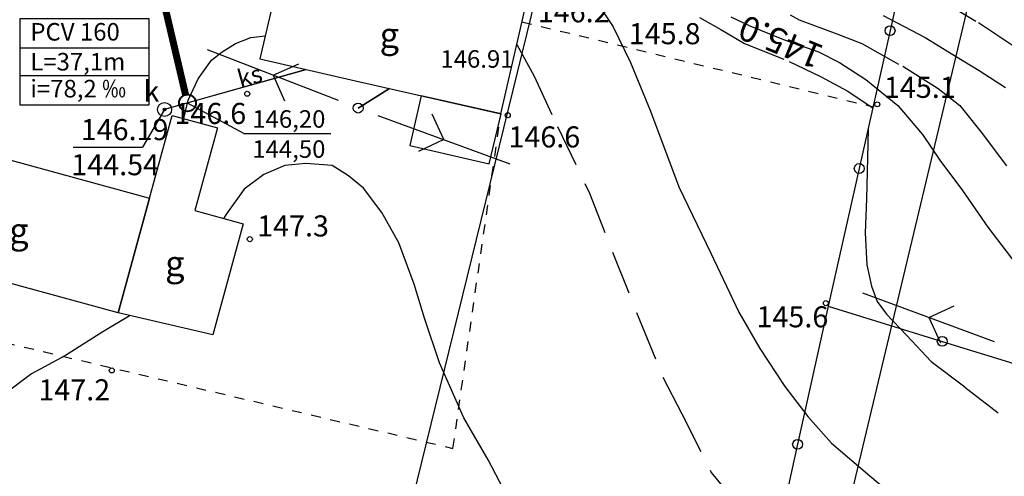
# Model space of a CAD drawing. Extents: x 4542395 to 4545605, y 5914995 to 5917005.
# Drawn here: x 4544406 to 4544476, y 5915623 to 5915655 of the extents above; entities that cross this region are included whole.
import ezdxf
from ezdxf.enums import TextEntityAlignment as Align

# ---------------------------------------------------------------- set-up
doc = ezdxf.new("R2010")
doc.units = 0
doc.header["$MEASUREMENT"] = 0
for name, pattern in [('1', [0]), ('BUD', [0]), ('GDE', [0]), ('GUK', [2.8, 2.1, -0.7]), ('GUZ', [1.4, 0.7, -0.7]), ('UPE', [0]), ('UPK', [0]), ('WRC', [0]), ('WRG', [0]), ('WRP', [4.5, 3, -1.5])]:
    doc.linetypes.add(name, pattern=pattern)
doc.layers.get('0').update_dxf_attribs({"linetype": 'CONTINUOUS'})
for name, color, linetype in [('DZIALKI', 4, '1'), ('EBPPP', 253, 'CONTINUOUS'), ('EBUOA', 253, 'CONTINUOUS'), ('EBUPP', 253, '1'), ('EDZPD', 4, 'GDE'), ('EUZPU', 253, 'GUK'), ('przyłącza KS', 7, 'CONTINUOUS'), ('SZOPO', 253, 'CONTINUOUS'), ('UEEPA', 1, '1'), ('UEEPON', 1, '1'), ('UKKOA', 52, 'CONTINUOUS'), ('UKKOO', 52, 'CONTINUOUS'), ('UKKPA', 52, '1'), ('UKKPOR', 52, '1'), ('WWROH', 253, 'CONTINUOUS'), ('WWRPH', 253, '1')]:
    doc.layers.add(name, color=color, linetype=linetype)
doc.layers.add('KS', color=7, linetype='CONTINUOUS', lineweight=40)
doc.layers.add('Opis_studni', color=7, linetype='CONTINUOUS', lineweight=25)
doc.styles.add('arial1', font='txt')

# ---------------------------------------------------------------- blocks, each defined once
blk = doc.blocks.new('SLS')
blk.add_circle((0, 0), 0.35)
blk = doc.blocks.new('PNN')
for p, q in [((6.5, 0), (5.0858, 1.4142)), ((1.5, 0), (11.5, 0)), ((6.5, 0), (5.0858, -1.4142))]:
    blk.add_line(p, q)
blk = doc.blocks.new('WLZ')
for radius in [0.5, 0.09]:
    blk.add_circle((0, 0), radius)
blk = doc.blocks.new('WSP')
blk.add_circle((0, 0), 0.18)

msp = doc.modelspace()

# ---------------------------------------------------------------- linework, layer by layer
at = {"layer": 'DZIALKI', "linetype": '1'}
for p, q in [((4544447.9, 5915678.52), (4544427.93, 5915596.99)), ((4544478.11, 5915676.08), (4544456.67, 5915586.27)), ((4544416.15, 5915648.75), (4544426.24, 5915651.58)), ((4544429.94, 5915648.82), (4544432.18, 5915650.22))]:
    msp.add_line(p, q, dxfattribs=at)
at = {"layer": 'EBUPP', "linetype": 'BUD'}
for p, q in [((4544424.82, 5915660.5), (4544422.95, 5915652.33)), ((4544440.1, 5915648.41), (4544441.97, 5915656.58)), ((4544422.95, 5915652.33), (4544429.74, 5915650.77)), ((4544429.74, 5915650.77), (4544440.1, 5915648.41)), ((4544434.42, 5915649.7), (4544433.61, 5915646.16)), ((4544440.13, 5915648.42), (4544434.42, 5915649.7)), ((4544415.09, 5915642.41), (4544416.7, 5915648.3)), ((4544416.7, 5915648.3), (4544419.93, 5915647.41)), ((4544439.26, 5915644.86), (4544440.13, 5915648.42)), ((4544396.8, 5915647.41), (4544415.09, 5915642.41)), ((4544396.8, 5915647.41), (4544415.09, 5915642.41)), ((4544419.93, 5915647.41), (4544418.32, 5915641.53)), ((4544433.61, 5915646.16), (4544439.26, 5915644.86)), ((4544415.09, 5915642.41), (4544412.86, 5915634.24)), ((4544412.86, 5915634.24), (4544415.09, 5915642.41)), ((4544418.32, 5915641.53), (4544421.76, 5915640.59)), ((4544421.76, 5915640.59), (4544419.6, 5915632.68)), ((4544412.86, 5915634.24), (4544394.57, 5915639.24)), ((4544419.6, 5915632.68), (4544412.86, 5915634.24))]:
    msp.add_line(p, q, dxfattribs=at)
at = {"layer": 'EDZPD', "linetype": 'GDE'}
for p, q in [((4544447.9, 5915678.52), (4544427.93, 5915596.99)), ((4544478.11, 5915676.08), (4544456.67, 5915586.27))]:
    msp.add_line(p, q, dxfattribs=at)
at = {"layer": 'EUZPU', "linetype": 'GUZ'}
for p, q in [((4544441.6, 5915654.97), (4544466.6, 5915648.92)), ((4544436.69, 5915624.59), (4544440.1, 5915648.41)), ((4544389.81, 5915635.67), (4544436.69, 5915624.59))]:
    msp.add_line(p, q, dxfattribs=at)
at = {"layer": 'KS'}
msp.add_circle((4544417.792, 5915649.183), 0.6, dxfattribs=at)
msp.add_circle((4544417.792, 5915649.183), 0.6, dxfattribs=at)
at = {"layer": 'Opis_studni'}
msp.add_line((4544421.813, 5915647.002), (4544428.003, 5915647.002), dxfattribs=at)
msp.add_line((4544421.813, 5915647.002), (4544428.003, 5915647.002), dxfattribs=at)
at = {"layer": 'przyłącza KS'}
for p, q in [((4544405.872, 5915653.111), (4544415.041, 5915653.111)), ((4544405.872, 5915653.111), (4544415.041, 5915653.111)), ((4544405.872, 5915651.133), (4544415.041, 5915651.133)), ((4544405.872, 5915651.133), (4544415.041, 5915651.133)), ((4544421.813, 5915647.002), (4544417.792, 5915649.183)), ((4544421.813, 5915647.002), (4544417.792, 5915649.183))]:
    msp.add_line(p, q, dxfattribs=at)
at = {"layer": 'przyłącza KS', "const_width": 0.5}
msp.add_lwpolyline([(4544409.721, 5915683.632), (4544417.655, 5915649.767)], dxfattribs=at)
msp.add_lwpolyline([(4544409.721, 5915683.632), (4544417.655, 5915649.767)], dxfattribs=at)
at = {"layer": 'przyłącza KS'}
msp.add_lwpolyline([(4544405.872, 5915655.203), (4544415.041, 5915655.203), (4544415.041, 5915649.041), (4544405.872, 5915649.041)], close=True, dxfattribs=at)
msp.add_lwpolyline([(4544405.872, 5915655.203), (4544415.041, 5915655.203), (4544415.041, 5915649.041), (4544405.872, 5915649.041)], close=True, dxfattribs=at)
at = {"layer": 'SZOPO'}
for p, q in [((4544470, 5915664.15), (4544467.81, 5915654.34)), ((4544467.81, 5915654.34), (4544465.61, 5915644.52)), ((4544465.61, 5915644.52), (4544463.41, 5915634.71)), ((4544463.41, 5915634.71), (4544461.22, 5915624.88)), ((4544463.41, 5915634.71), (4544471.52, 5915632.21)), ((4544471.52, 5915632.21), (4544479.62, 5915629.71)), ((4544461.22, 5915624.88), (4544459.03, 5915615.05))]:
    msp.add_line(p, q, dxfattribs=at)
for centre in [(4544467.81, 5915654.34), (4544465.61, 5915644.52), (4544471.52, 5915632.21), (4544461.22, 5915624.88)]:
    msp.add_circle(centre, 0.35, dxfattribs=at)
at = {"layer": 'UEEPON', "linetype": 'UPE'}
msp.add_line((4544432.18, 5915650.22), (4544429.94, 5915648.82), dxfattribs=at)
at = {"layer": 'UKKOA'}
for p in [(4544416.16, 5915648.72), (4544409.654, 5915646.04)]:
    msp.add_line(p, (4544414.594, 5915646.04), dxfattribs=at)
at = {"layer": 'UKKPOR', "linetype": 'UPK'}
msp.add_line((4544426.24, 5915651.58), (4544416.16, 5915648.72), dxfattribs=at)
at = {"layer": 'WWRPH', "linetype": 'WRP'}
for p, q in [((4544456.76, 5915657.63), (4544461.34, 5915655.11)), ((4544471.35, 5915656.57), (4544474.11, 5915654.91)), ((4544454.24, 5915655.27), (4544455.76, 5915654.41)), ((4544461.34, 5915655.11), (4544464.02, 5915654.12)), ((4544474.11, 5915654.91), (4544477.06, 5915652.94)), ((4544421.21, 5915653.42), (4544422.3, 5915653.84)), ((4544422.3, 5915653.84), (4544423.32, 5915653.96)), ((4544455.76, 5915654.41), (4544457.45, 5915653.42)), ((4544464.02, 5915654.12), (4544465.79, 5915653.41)), ((4544420.26, 5915652.82), (4544421.21, 5915653.42)), ((4544441.23, 5915653.34), (4544442.46, 5915651.09)), ((4544457.45, 5915653.42), (4544460.63, 5915652.14)), ((4544465.79, 5915653.41), (4544468.71, 5915651.8)), ((4544419.51, 5915652.24), (4544420.26, 5915652.82)), ((4544418.54, 5915650.9), (4544419.51, 5915652.24)), ((4544460.63, 5915652.14), (4544462.86, 5915651.07)), ((4544468.71, 5915651.8), (4544471.23, 5915650.22)), ((4544442.46, 5915651.09), (4544444.14, 5915647.5)), ((4544462.86, 5915651.07), (4544464.75, 5915650.04)), ((4544417.84, 5915649.38), (4544418.54, 5915650.9)), ((4544464.75, 5915650.04), (4544466.58, 5915648.84)), ((4544471.23, 5915650.22), (4544472.77, 5915649)), ((4544417.52, 5915648.07), (4544417.84, 5915649.38)), ((4544472.77, 5915649), (4544474.3, 5915647.11)), ((4544444.14, 5915647.5), (4544446.41, 5915642.76)), ((4544466.24, 5915647.31), (4544466.2, 5915645.29)), ((4544474.3, 5915647.11), (4544476.87, 5915643.68)), ((4544466.2, 5915645.29), (4544466.12, 5915642.36)), ((4544446.41, 5915642.76), (4544448.1, 5915638.45)), ((4544466.12, 5915642.36), (4544466.03, 5915639.93)), ((4544466.03, 5915639.93), (4544466.16, 5915637.66)), ((4544448.1, 5915638.45), (4544449.96, 5915633.74)), ((4544466.16, 5915637.66), (4544466.49, 5915636.14)), ((4544466.49, 5915636.14), (4544466.9, 5915635.06)), ((4544466.9, 5915635.06), (4544467.56, 5915634.16)), ((4544449.96, 5915633.74), (4544451.64, 5915629.67)), ((4544467.56, 5915634.16), (4544469, 5915632.63)), ((4544469, 5915632.63), (4544470.73, 5915630.77)), ((4544470.73, 5915630.77), (4544473.13, 5915628.96)), ((4544451.64, 5915629.67), (4544452.98, 5915627.06)), ((4544473.13, 5915628.96), (4544477.87, 5915625.29)), ((4544452.98, 5915627.06), (4544455.08, 5915622.87)), ((4544455.08, 5915622.87), (4544457.44, 5915620))]:
    msp.add_line(p, q, dxfattribs=at)
at = {"layer": 'WWRPH', "linetype": 'WRC'}
for p, q in [((4544446.94, 5915656.35), (4544448.1, 5915654.6)), ((4544467.32, 5915655.41), (4544470.3, 5915653.84)), ((4544448.1, 5915654.6), (4544449.34, 5915652.06)), ((4544470.3, 5915653.84), (4544472.28, 5915652.64)), ((4544472.28, 5915652.64), (4544474.16, 5915651.51)), ((4544449.34, 5915652.06), (4544450.75, 5915648.6)), ((4544474.16, 5915651.51), (4544476.02, 5915650.29)), ((4544450.75, 5915648.6), (4544452.77, 5915643.21)), ((4544424.71, 5915644.74), (4544423.22, 5915644.09)), ((4544426.21, 5915644.88), (4544424.71, 5915644.74)), ((4544428.08, 5915644.74), (4544426.21, 5915644.88)), ((4544429.25, 5915644), (4544428.08, 5915644.74)), ((4544423.22, 5915644.09), (4544421.82, 5915643.06)), ((4544430.32, 5915643.11), (4544429.25, 5915644)), ((4544421.82, 5915643.06), (4544420.56, 5915641.29)), ((4544431.63, 5915641.38), (4544430.32, 5915643.11)), ((4544452.77, 5915643.21), (4544455.05, 5915638.48)), ((4544420.56, 5915641.29), (4544420.36, 5915640.97)), ((4544432.84, 5915639.23), (4544431.63, 5915641.38)), ((4544433.92, 5915636.29), (4544432.84, 5915639.23)), ((4544455.05, 5915638.48), (4544457.03, 5915634.3)), ((4544434.66, 5915633.86), (4544433.92, 5915636.29)), ((4544457.03, 5915634.3), (4544458.53, 5915631.71)), ((4544413.7, 5915634.05), (4544411.77, 5915632.88)), ((4544435.74, 5915630.68), (4544434.66, 5915633.86)), ((4544411.77, 5915632.88), (4544409.11, 5915631.2)), ((4544458.53, 5915631.71), (4544460.32, 5915629)), ((4544409.11, 5915631.2), (4544406.68, 5915629.89)), ((4544437.47, 5915626.76), (4544435.74, 5915630.68)), ((4544406.68, 5915629.89), (4544404.58, 5915628.3)), ((4544460.32, 5915629), (4544461.96, 5915626.87)), ((4544439.2, 5915623.77), (4544437.47, 5915626.76)), ((4544461.96, 5915626.87), (4544463.64, 5915624.96)), ((4544463.64, 5915624.96), (4544466.37, 5915622.63)), ((4544440.55, 5915621.2), (4544439.2, 5915623.77)), ((4544466.37, 5915622.63), (4544469.08, 5915620.38))]:
    msp.add_line(p, q, dxfattribs=at)
at = {"layer": 'WWRPH', "linetype": 'WRG'}
for p, q in [((4544456.48, 5915655.32), (4544457.82, 5915654.67)), ((4544457.82, 5915654.67), (4544460.23, 5915653.7)), ((4544460.23, 5915653.7), (4544462.71, 5915652.84)), ((4544462.71, 5915652.84), (4544464.21, 5915652.07)), ((4544464.21, 5915652.07), (4544466.09, 5915650.85)), ((4544466.09, 5915650.85), (4544468.37, 5915649.01)), ((4544468.37, 5915649.01), (4544470.12, 5915646.94)), ((4544470.12, 5915646.94), (4544471.34, 5915645.11)), ((4544471.34, 5915645.11), (4544472.96, 5915642.95)), ((4544472.96, 5915642.95), (4544474.76, 5915640.35)), ((4544474.76, 5915640.35), (4544476.75, 5915637.74))]:
    msp.add_line(p, q, dxfattribs=at)

# ---------------------------------------------------------------- block references
at = {"layer": 'UEEPA'}
for p, rotation in [((4544429.94, 5915648.82), 158.785045), ((4544429.94, 5915648.82), 339.8395200000001), ((4544476.66, 5915631.67), 159.839517)]:
    msp.add_blockref('PNN', p, dxfattribs=dict(at, rotation=rotation))
msp.add_blockref('SLS', (4544429.94, 5915648.82), dxfattribs=at)
at = {"layer": 'UKKPA'}
msp.add_blockref('WLZ', (4544416.16, 5915648.72), dxfattribs=at)
at = {"layer": 'WWROH'}
for p in [(4544422.05, 5915649.84), (4544466.9, 5915649.09), (4544440.59, 5915648.31), (4544422.23, 5915639.49), (4544463.24, 5915634.93), (4544412.4, 5915630.14)]:
    msp.add_blockref('WSP', p, dxfattribs=at)

# ---------------------------------------------------------------- texts
at = {"layer": 'EBPPP', "oblique": 15}
msp.add_text('146.91', height=1.2499, dxfattribs=at).set_placement((4544438.4, 5915652.16), align=Align.MIDDLE)
at = {"layer": 'EBUOA', "oblique": 15}
for p in [(4544432.16, 5915653.79), (4544405.79, 5915639.87), (4544416.89, 5915637.54)]:
    msp.add_text('g', height=1.8, dxfattribs=at).set_placement(p, align=Align.MIDDLE)
at = {"layer": 'Opis_studni', "char_height": 1.25, "attachment_point": 1, "style": 'arial1'}
for s, insert, width in [('PCV 160', (4544406.603, 5915654.879), 8.98615), ('PCV 160', (4544406.603, 5915654.879), 8.98615), ('L=37,1m', (4544406.603, 5915652.75), 8.98615), ('L=37,1m', (4544406.603, 5915652.75), 8.98615), ('i=78,2 {\\fArial|b0|i0|c238|p34;‰}', (4544406.603, 5915650.832), 8.98615), ('i=78,2 {\\fArial|b0|i0|c238|p34;‰}', (4544406.603, 5915650.832), 8.98615), ('146,20', (4544422.405, 5915648.672), 2.59344), ('146,20', (4544422.405, 5915648.672), 2.59344), ('144,50', (4544422.405, 5915646.531), 2.59344), ('144,50', (4544422.405, 5915646.531), 2.59344)]:
    msp.add_mtext(s, dxfattribs=dict(at, insert=insert, width=width))
at = {"layer": 'UKKOA', "oblique": 15}
msp.add_text('k', height=1.5, dxfattribs=at).set_placement((4544415.79, 5915649.27), align=Align.RIGHT)
for s, p in [('146.19', (4544410.19, 5915648.04)), ('144.54', (4544409.52, 5915645.54))]:
    msp.add_text(s, height=1.4999, dxfattribs=at).set_placement(p, align=Align.TOP_LEFT)
at = {"layer": 'UKKOO', "oblique": 15}
msp.add_text('ks', height=1.2499, rotation=15.64, dxfattribs=at).set_placement((4544422.39, 5915650.5), align=Align.CENTER)
at = {"layer": 'WWROH', "oblique": 15}
for s, p in [('146.2', (4544442.73, 5915656.43)), ('146.6', (4544440.64, 5915647.52))]:
    msp.add_text(s, height=1.5, dxfattribs=at).set_placement(p, align=Align.TOP_LEFT)
msp.add_text('145.0', height=1.8, rotation=157.86451, dxfattribs=at).set_placement((4544460.11, 5915653.74), align=Align.MIDDLE)
msp.add_text('145.8', height=1.5, dxfattribs=at).set_placement((4544451.76, 5915654.87), align=Align.TOP_CENTER)
for s, p in [('145.1', (4544467.37, 5915649.55)), ('147.3', (4544422.75, 5915639.68))]:
    msp.add_text(s, height=1.5, dxfattribs=at).set_placement(p)
for s, p in [('146.6', (4544421.97, 5915649.19)), ('145.6', (4544463.41, 5915634.71)), ('147.2', (4544412.29, 5915629.51))]:
    msp.add_text(s, height=1.5, dxfattribs=at).set_placement(p, align=Align.TOP_RIGHT)

doc.saveas('drawing.dxf')
